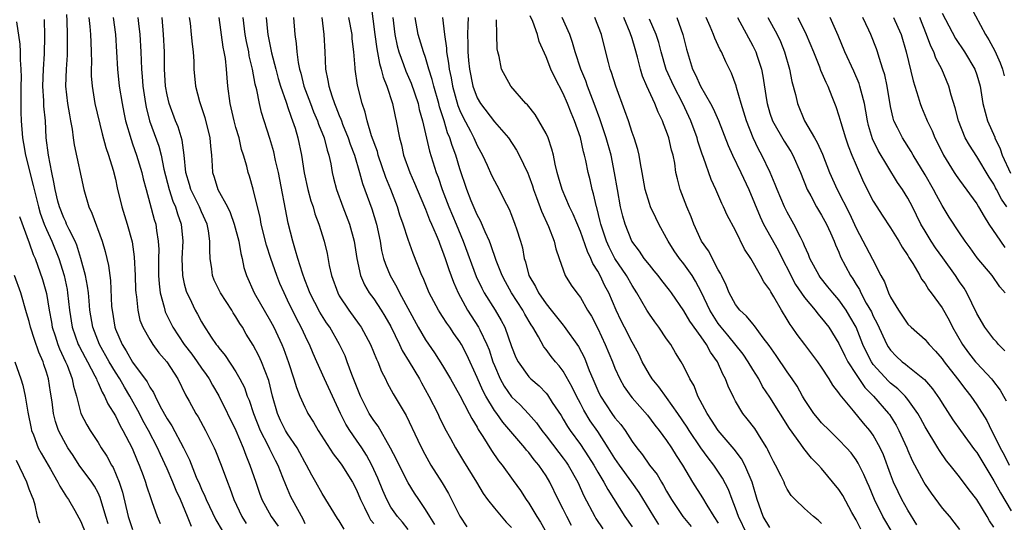
# Model space of a CAD drawing. Units: inches. Extents: x 2628000 to 2631000, y 1503000 to 1506000.
# Drawn here: x 2628748 to 2628862, y 1503712 to 1503771 of the extents above; entities that cross this region are included whole.
import ezdxf

# ---------------------------------------------------------------- set-up
doc = ezdxf.new("R2010")
doc.units = ezdxf.units.IN
doc.header["$MEASUREMENT"] = 0
doc.layers.add('LD26281503_2ft', color=61, linetype='Continuous')

msp = doc.modelspace()

# ---------------------------------------------------------------- linework, layer by layer
at = {"layer": 'LD26281503_2ft'}
for points, elevation in [([(2628788.66, 1503772.66), (2628789.11, 1503769), (2628789.34, 1503767.34), (2628789.65, 1503765.65), (2628789.87, 1503765), (2628790.08, 1503764.08), (2628790.53, 1503763), (2628791.18, 1503761), (2628791.49, 1503759.49), (2628791.62, 1503759), (2628791.99, 1503757), (2628792.21, 1503756.21), (2628792.46, 1503755), (2628793.17, 1503753), (2628793.74, 1503751.74), (2628794.03, 1503751), (2628795, 1503748.73), (2628795.49, 1503747.49), (2628795.72, 1503747), (2628796.26, 1503745.74), (2628796.55, 1503745), (2628796.67, 1503744.67), (2628797, 1503743.84), (2628797.29, 1503743), (2628797.7, 1503741.7), (2628798.24, 1503740.24), (2628798.81, 1503739), (2628799.9, 1503737), (2628801.17, 1503735), (2628801.3, 1503734.7), (2628802.13, 1503733), (2628802.38, 1503732.38), (2628802.83, 1503731), (2628803, 1503730.55), (2628803.67, 1503729), (2628804.15, 1503728.15), (2628805, 1503726.94), (2628805.99, 1503725.99), (2628806.96, 1503724.96), (2628807.9, 1503723.9), (2628808.52, 1503723), (2628809, 1503722.41), (2628810.47, 1503720.47), (2628811, 1503719.81), (2628811.34, 1503719.34), (2628811.58, 1503719), (2628812.68, 1503717), (2628813.4, 1503715.41), (2628814.67, 1503713), (2628814.79, 1503712.79), (2628815.6, 1503711.6)], 9218), ([(2628855, 1503771.49), (2628856.56, 1503768.56), (2628857.59, 1503767), (2628858.77, 1503765), (2628859, 1503764.32), (2628859.4, 1503763), (2628859.73, 1503761), (2628860.24, 1503759), (2628861.09, 1503757.09), (2628861.11, 1503757), (2628861.72, 1503755.72), (2628861.96, 1503755), (2628862.91, 1503752.91)], 9258), ([(2628858.28, 1503772.28), (2628860.02, 1503769), (2628860.41, 1503768.41), (2628861.11, 1503767.11), (2628861.74, 1503765.74), (2628862.01, 1503765), (2628862.21, 1503764.21)], 9260), ([(2628747.52, 1503770.48), (2628747.91, 1503767.91), (2628747.95, 1503767), (2628747.93, 1503766.07), (2628748.03, 1503765), (2628748.05, 1503764.05), (2628748.02, 1503763), (2628748.03, 1503761.97), (2628748.01, 1503761), (2628748.01, 1503760.01), (2628748.06, 1503759), (2628748.22, 1503757), (2628748.35, 1503756.35), (2628748.56, 1503755), (2628749.47, 1503751.47), (2628749.56, 1503751), (2628750.06, 1503749), (2628750.27, 1503748.27), (2628750.74, 1503747), (2628751, 1503746.38), (2628751.63, 1503745), (2628752.44, 1503743), (2628753.07, 1503741), (2628753.39, 1503739.39), (2628753.46, 1503739), (2628753.68, 1503737), (2628753.98, 1503735), (2628754.7, 1503733), (2628754.8, 1503732.8), (2628755.48, 1503731.48), (2628755.75, 1503731), (2628756.62, 1503729.38), (2628756.8, 1503729), (2628756.85, 1503728.85), (2628757, 1503728.55), (2628757.45, 1503727.45), (2628757.75, 1503727), (2628758.12, 1503726.12), (2628759, 1503724.72), (2628759.55, 1503723.55), (2628759.88, 1503723), (2628760.94, 1503720.94), (2628761.52, 1503719.52), (2628761.76, 1503719), (2628762.22, 1503717.78), (2628762.49, 1503717), (2628762.6, 1503716.6), (2628763.1, 1503715.1), (2628763.24, 1503714.76), (2628763.86, 1503713), (2628764.22, 1503712.22)], 9190), ([(2628767.84, 1503711.84), (2628767.39, 1503713), (2628766.55, 1503715), (2628766.05, 1503716.05), (2628765.68, 1503717), (2628765, 1503718.57), (2628764.23, 1503720.23), (2628763.91, 1503721), (2628762.85, 1503723), (2628762.19, 1503724.19), (2628761.79, 1503725), (2628760.69, 1503727), (2628760.05, 1503728.05), (2628759.52, 1503729), (2628759, 1503729.8), (2628758.27, 1503731), (2628757.14, 1503733), (2628756.37, 1503735), (2628756.05, 1503737), (2628755.94, 1503738.06), (2628755.87, 1503739), (2628755.78, 1503739.78), (2628755.55, 1503741), (2628755.01, 1503743.01), (2628754.53, 1503744.53), (2628754.32, 1503745), (2628753.62, 1503746.38), (2628753.34, 1503747), (2628753.25, 1503747.25), (2628753, 1503747.73), (2628752.51, 1503749), (2628752.33, 1503749.67), (2628752.01, 1503751), (2628751.87, 1503751.87), (2628751.61, 1503753), (2628751.22, 1503755), (2628750.98, 1503757), (2628750.87, 1503759), (2628750.71, 1503760.71), (2628750.69, 1503761.31), (2628750.58, 1503763), (2628750.66, 1503765), (2628750.79, 1503766.79), (2628750.82, 1503768.82), (2628750.76, 1503770.76)], 9192), ([(2628753.33, 1503771.33), (2628753.38, 1503770.62), (2628753.42, 1503769), (2628753.4, 1503766.6), (2628753.28, 1503765), (2628753.21, 1503763), (2628753.45, 1503761), (2628753.67, 1503759.67), (2628753.81, 1503759), (2628753.99, 1503758.01), (2628754.1, 1503757), (2628754.2, 1503756.2), (2628755.34, 1503751), (2628755.93, 1503749), (2628756.27, 1503748.27), (2628757.46, 1503745), (2628757.82, 1503743.82), (2628758.19, 1503742.19), (2628758.42, 1503740.42), (2628758.57, 1503737.43), (2628758.61, 1503737), (2628758.92, 1503735), (2628759, 1503734.79), (2628759.78, 1503733), (2628760.27, 1503732.27), (2628761, 1503730.95), (2628762.68, 1503728.68), (2628763, 1503728.04), (2628763.43, 1503727.43), (2628763.62, 1503727), (2628764.22, 1503725.78), (2628765, 1503724.37), (2628765.55, 1503723.55), (2628766.91, 1503721), (2628767.6, 1503719.6), (2628768.4, 1503717.6), (2628768.77, 1503716.77), (2628769, 1503716.2), (2628769.38, 1503715.38), (2628769.53, 1503715), (2628770.65, 1503712.65), (2628771.39, 1503711.39)], 9194), ([(2628755.91, 1503771), (2628756.04, 1503769.96), (2628756.11, 1503769), (2628756.14, 1503768.14), (2628756.19, 1503767), (2628756.22, 1503765.78), (2628756.19, 1503765), (2628756.2, 1503764.2), (2628756.29, 1503763), (2628756.63, 1503761), (2628757.47, 1503757.47), (2628757.9, 1503755.9), (2628758.22, 1503755), (2628758.75, 1503753.25), (2628759, 1503752.22), (2628759.21, 1503751.21), (2628759.74, 1503749), (2628760.36, 1503747), (2628760.94, 1503744.94), (2628761.2, 1503743.2), (2628761.3, 1503741), (2628761.35, 1503739.35), (2628761.37, 1503739), (2628761.46, 1503738.54), (2628761.59, 1503737), (2628761.84, 1503735.84), (2628762.18, 1503735), (2628763, 1503733.58), (2628763.36, 1503733), (2628764.05, 1503732.05), (2628764.96, 1503731), (2628766.26, 1503729), (2628767.16, 1503727.16), (2628767.58, 1503726.42), (2628768.33, 1503725), (2628768.6, 1503724.6), (2628769.48, 1503723), (2628770.47, 1503721), (2628770.64, 1503720.64), (2628771.28, 1503719), (2628772, 1503717), (2628772.3, 1503716.3), (2628772.75, 1503715), (2628773.67, 1503713), (2628774.19, 1503712.19)], 9196), ([(2628758.73, 1503771), (2628759.02, 1503769), (2628759.15, 1503767), (2628759.25, 1503765), (2628759.46, 1503763), (2628759.78, 1503761), (2628759.97, 1503759.97), (2628760.19, 1503759), (2628760.82, 1503756.82), (2628761, 1503756.33), (2628761.47, 1503755), (2628762.07, 1503753), (2628762.24, 1503752.24), (2628762.56, 1503751), (2628763, 1503749.44), (2628763.51, 1503747.51), (2628763.68, 1503747), (2628763.77, 1503746.23), (2628763.98, 1503745), (2628764.04, 1503744.04), (2628764.01, 1503743), (2628764.01, 1503741), (2628764.07, 1503740.07), (2628764.21, 1503739), (2628764.66, 1503737.34), (2628764.73, 1503737), (2628764.8, 1503736.8), (2628765.67, 1503735), (2628766.99, 1503732.99), (2628767.86, 1503731.86), (2628768.48, 1503731), (2628769, 1503730.24), (2628769.53, 1503729.53), (2628769.88, 1503729), (2628770.28, 1503728.28), (2628771.02, 1503727.02), (2628773, 1503723.02), (2628773.85, 1503721), (2628774.14, 1503720.14), (2628774.63, 1503719), (2628775.29, 1503717), (2628775.73, 1503715.73), (2628776.01, 1503715), (2628777.1, 1503713), (2628777.91, 1503711.91)], 9198), ([(2628761.62, 1503771), (2628761.69, 1503770.31), (2628761.84, 1503769), (2628761.97, 1503767), (2628761.99, 1503766.01), (2628762.04, 1503765), (2628762.12, 1503764.12), (2628762.19, 1503763), (2628762.49, 1503761), (2628762.58, 1503760.58), (2628762.98, 1503759), (2628764.03, 1503756.03), (2628764.31, 1503755), (2628764.64, 1503753.36), (2628765.23, 1503751), (2628765.66, 1503749.66), (2628765.97, 1503749), (2628766.2, 1503748.2), (2628766.65, 1503747), (2628766.83, 1503745), (2628766.73, 1503743), (2628766.8, 1503741), (2628766.82, 1503740.82), (2628767, 1503740.04), (2628767.21, 1503739.21), (2628767.29, 1503739), (2628767.59, 1503738.41), (2628768.25, 1503737), (2628768.53, 1503736.53), (2628769, 1503735.65), (2628769.25, 1503735.25), (2628770.13, 1503733.87), (2628770.72, 1503733), (2628770.85, 1503732.85), (2628771, 1503732.62), (2628771.73, 1503731.73), (2628773, 1503729.82), (2628773.47, 1503729), (2628773.99, 1503727.99), (2628774.32, 1503727), (2628774.53, 1503726.53), (2628775.02, 1503725), (2628775.82, 1503723), (2628776.7, 1503721.3), (2628776.89, 1503720.89), (2628777.55, 1503719.55), (2628777.85, 1503719), (2628778.42, 1503717.58), (2628778.74, 1503716.74), (2628779.35, 1503715.35), (2628779.51, 1503715), (2628780.13, 1503713.87), (2628780.76, 1503712.76), (2628781, 1503712.22)], 9200), ([(2628785.55, 1503711.55), (2628785, 1503712.51), (2628784.8, 1503712.8), (2628783, 1503715.7), (2628782.28, 1503717), (2628781.81, 1503717.81), (2628781.2, 1503719), (2628781, 1503719.33), (2628780.42, 1503720.42), (2628780.09, 1503721), (2628779, 1503722.62), (2628778.77, 1503723), (2628778.19, 1503724.19), (2628777.82, 1503725), (2628777.25, 1503727), (2628776.81, 1503728.81), (2628775.98, 1503731), (2628775.67, 1503731.67), (2628775, 1503732.94), (2628774.2, 1503734.2), (2628773.75, 1503735), (2628773.46, 1503735.46), (2628773, 1503736.23), (2628772.69, 1503736.69), (2628772.51, 1503737), (2628771.2, 1503739), (2628770.48, 1503740.48), (2628770.28, 1503741), (2628770.19, 1503741.81), (2628770.01, 1503743), (2628769.95, 1503743.95), (2628769.98, 1503745), (2628769.81, 1503746.19), (2628769.64, 1503747), (2628769, 1503748.4), (2628768.75, 1503749), (2628767.77, 1503751), (2628767.61, 1503751.61), (2628767.2, 1503753), (2628767, 1503755), (2628766.75, 1503756.75), (2628766.28, 1503758.28), (2628765.98, 1503759), (2628765.24, 1503761), (2628765, 1503761.99), (2628764.81, 1503763), (2628764.7, 1503765), (2628764.71, 1503767), (2628764.59, 1503769), (2628764.42, 1503771)], 9202), ([(2628767.58, 1503771), (2628767.67, 1503770.33), (2628767.81, 1503769), (2628767.91, 1503767.91), (2628768.02, 1503767), (2628768.1, 1503765.9), (2628768.11, 1503765), (2628768.31, 1503763), (2628768.75, 1503761.25), (2628769.37, 1503759.37), (2628769.96, 1503757), (2628770.04, 1503756.04), (2628770.15, 1503755), (2628770.24, 1503753.76), (2628770.27, 1503753), (2628770.46, 1503752.46), (2628770.89, 1503751), (2628772, 1503749), (2628772.33, 1503748.33), (2628772.81, 1503747), (2628773.34, 1503745), (2628773.56, 1503743.56), (2628773.72, 1503743), (2628773.93, 1503741.93), (2628774.22, 1503741), (2628775.11, 1503739), (2628777, 1503735.72), (2628777.38, 1503735), (2628778.31, 1503733), (2628778.52, 1503732.52), (2628779.1, 1503730.9), (2628779.73, 1503729), (2628780.02, 1503728.02), (2628780.43, 1503727), (2628781, 1503725.71), (2628781.24, 1503725.24), (2628781.36, 1503725), (2628781.99, 1503723.99), (2628782.55, 1503723), (2628784.3, 1503720.3), (2628785, 1503719.42), (2628785.3, 1503719), (2628786.53, 1503717), (2628787, 1503716.11), (2628787.46, 1503715), (2628787.93, 1503714.07), (2628788.44, 1503713), (2628788.64, 1503712.64), (2628789, 1503712.21)], 9204), ([(2628793, 1503711.51), (2628792.35, 1503712.35), (2628791.77, 1503713), (2628791, 1503714.11), (2628790.5, 1503715), (2628790.05, 1503716.05), (2628789.47, 1503717.47), (2628788.78, 1503719), (2628788.15, 1503720.15), (2628787.61, 1503721), (2628787, 1503721.9), (2628786.22, 1503723), (2628785.75, 1503723.75), (2628785.12, 1503725), (2628783.29, 1503729), (2628782.41, 1503731), (2628781.96, 1503731.96), (2628781.55, 1503733), (2628781.35, 1503733.35), (2628780.59, 1503735), (2628780.03, 1503736.03), (2628779, 1503738.17), (2628778.58, 1503739), (2628778.1, 1503740.1), (2628777.74, 1503741), (2628777.04, 1503743), (2628776.55, 1503744.55), (2628775.94, 1503747), (2628775.8, 1503747.8), (2628775.49, 1503749), (2628775, 1503751.04), (2628774.56, 1503752.56), (2628774.42, 1503753), (2628774.26, 1503753.74), (2628773.89, 1503755), (2628773.66, 1503755.66), (2628773.36, 1503757), (2628773, 1503758.2), (2628772.78, 1503759), (2628772.32, 1503761), (2628772.07, 1503763), (2628771.98, 1503763.98), (2628771.9, 1503765), (2628771.77, 1503766.23), (2628771.64, 1503767), (2628771.53, 1503767.53), (2628771.05, 1503771)], 9206), ([(2628796.09, 1503712.09), (2628795.5, 1503713), (2628795, 1503713.85), (2628794.22, 1503715), (2628793.73, 1503715.74), (2628793, 1503716.94), (2628791.95, 1503719), (2628791.64, 1503719.64), (2628790.96, 1503720.96), (2628789.51, 1503723.51), (2628789, 1503724.17), (2628788.47, 1503725), (2628787.46, 1503727), (2628786.47, 1503729.53), (2628785.93, 1503731), (2628785.67, 1503731.67), (2628785.04, 1503733), (2628783.89, 1503735), (2628783.53, 1503735.53), (2628782.75, 1503736.75), (2628781.59, 1503739), (2628781.44, 1503739.44), (2628781, 1503740.52), (2628780.71, 1503741.29), (2628780.18, 1503743), (2628779.93, 1503743.93), (2628779.59, 1503745), (2628779.08, 1503747.08), (2628777.93, 1503753), (2628777.61, 1503754.39), (2628777.4, 1503755.4), (2628776.95, 1503756.95), (2628775.97, 1503759.97), (2628775.72, 1503761), (2628775.42, 1503762.58), (2628775.23, 1503763.23), (2628774.92, 1503765), (2628774.54, 1503766.54), (2628774.48, 1503767), (2628774.21, 1503768.21), (2628774.08, 1503769), (2628773.83, 1503771)], 9208), ([(2628776.52, 1503771), (2628776.65, 1503769.35), (2628776.69, 1503769), (2628777, 1503767.47), (2628777.13, 1503766.87), (2628777.62, 1503765), (2628777.92, 1503763.92), (2628778.19, 1503763), (2628778.83, 1503761.17), (2628778.91, 1503760.91), (2628779, 1503760.67), (2628779.41, 1503759.41), (2628779.58, 1503759), (2628779.87, 1503758.13), (2628780.19, 1503757), (2628780.61, 1503755), (2628780.93, 1503752.93), (2628781.35, 1503751), (2628781.71, 1503749.71), (2628781.95, 1503749), (2628782.17, 1503748.17), (2628782.63, 1503747), (2628783.25, 1503745), (2628783.58, 1503743.58), (2628783.83, 1503742.17), (2628784.1, 1503741), (2628784.81, 1503739), (2628785, 1503738.67), (2628786.09, 1503737), (2628787.32, 1503735.32), (2628787.55, 1503735), (2628788.64, 1503733), (2628789.3, 1503731.3), (2628789.46, 1503731), (2628789.88, 1503729.88), (2628790.35, 1503729), (2628790.56, 1503728.56), (2628791.26, 1503727.26), (2628792.76, 1503724.76), (2628794.11, 1503721.89), (2628794.69, 1503720.69), (2628795.64, 1503719), (2628796.93, 1503716.93), (2628797.69, 1503715.69), (2628799, 1503713.07), (2628799.8, 1503711.8)], 9210), ([(2628779.69, 1503771), (2628779.82, 1503769), (2628779.99, 1503767.99), (2628780.06, 1503767), (2628780.22, 1503765.78), (2628780.39, 1503765), (2628780.53, 1503764.53), (2628780.9, 1503763), (2628781.65, 1503761), (2628782.02, 1503760.02), (2628782.47, 1503759), (2628782.6, 1503758.6), (2628783.24, 1503757), (2628783.58, 1503755.58), (2628783.78, 1503755), (2628784, 1503754), (2628784.16, 1503753), (2628784.32, 1503752.32), (2628784.66, 1503751), (2628785.41, 1503749), (2628786.2, 1503747), (2628786.73, 1503745), (2628787.02, 1503743), (2628787.46, 1503741), (2628787.93, 1503739.93), (2628788.48, 1503739), (2628789, 1503738.29), (2628789.87, 1503737), (2628790.3, 1503736.3), (2628791, 1503735.08), (2628791.99, 1503733), (2628792.3, 1503732.3), (2628793.11, 1503731), (2628794.3, 1503729), (2628794.54, 1503728.54), (2628795.41, 1503727), (2628796.43, 1503725), (2628796.61, 1503724.61), (2628797.26, 1503723.26), (2628797.91, 1503722.09), (2628798.49, 1503721), (2628799.43, 1503719.43), (2628800.92, 1503717), (2628801.69, 1503715.69), (2628802.21, 1503715), (2628803, 1503714), (2628804.37, 1503712.37), (2628805, 1503711.75)], 9212), ([(2628782.96, 1503771), (2628783.22, 1503769), (2628783.32, 1503767), (2628783.39, 1503765), (2628783.68, 1503763.68), (2628783.77, 1503763), (2628784.12, 1503761.88), (2628784.44, 1503761), (2628784.61, 1503760.61), (2628785, 1503759.61), (2628785.19, 1503759.19), (2628785.24, 1503759), (2628785.39, 1503758.61), (2628786.04, 1503757), (2628786.27, 1503756.27), (2628786.75, 1503755), (2628787.34, 1503753), (2628787.69, 1503751.69), (2628788.76, 1503748.76), (2628789.3, 1503747), (2628789.73, 1503745), (2628789.91, 1503743.91), (2628790.14, 1503743), (2628790.35, 1503742.35), (2628790.89, 1503741), (2628791.68, 1503739.68), (2628791.99, 1503739), (2628794.16, 1503735), (2628795, 1503733.55), (2628796.05, 1503732.05), (2628797, 1503730.55), (2628797.9, 1503729), (2628799, 1503727.08), (2628800.09, 1503725), (2628800.39, 1503724.39), (2628801, 1503723.41), (2628801.14, 1503723.14), (2628801.67, 1503722.33), (2628802.67, 1503720.67), (2628803.49, 1503719.49), (2628803.89, 1503719), (2628805.19, 1503717.19), (2628806.03, 1503716.03), (2628806.69, 1503715), (2628807, 1503714.56), (2628807.94, 1503713), (2628808.37, 1503712.37), (2628810.53, 1503708.53)], 9214), ([(2628811.96, 1503711.96), (2628811.41, 1503713), (2628811, 1503713.87), (2628810.42, 1503715), (2628809.45, 1503717), (2628809, 1503717.75), (2628808.15, 1503719), (2628807.61, 1503719.61), (2628807, 1503720.45), (2628806.74, 1503720.74), (2628806.54, 1503721), (2628803.98, 1503723.98), (2628803.27, 1503725), (2628803, 1503725.35), (2628802.01, 1503727), (2628801.65, 1503727.65), (2628801, 1503729.18), (2628799.8, 1503731.8), (2628799.18, 1503733), (2628799, 1503733.3), (2628798.29, 1503734.29), (2628797.82, 1503735), (2628797.47, 1503735.47), (2628797, 1503736.25), (2628796.7, 1503736.7), (2628796.51, 1503737), (2628795.44, 1503739), (2628794.73, 1503740.73), (2628794.58, 1503741), (2628793.57, 1503743.57), (2628793, 1503745.21), (2628792.43, 1503747), (2628792.04, 1503748.04), (2628791.75, 1503749), (2628790.97, 1503751), (2628790.41, 1503752.41), (2628789.53, 1503755), (2628789.42, 1503755.42), (2628788.75, 1503757.25), (2628788.22, 1503759), (2628788, 1503760), (2628787.64, 1503761), (2628787.12, 1503763.12), (2628786.86, 1503765), (2628786.86, 1503765.14), (2628786.7, 1503767), (2628786.51, 1503768.51), (2628786.48, 1503769), (2628786.11, 1503771)], 9216), ([(2628791.21, 1503771), (2628791.45, 1503769), (2628791.72, 1503767.72), (2628791.92, 1503767), (2628792.46, 1503765.54), (2628792.74, 1503764.74), (2628793.35, 1503763.35), (2628794.14, 1503761), (2628794.29, 1503760.29), (2628794.66, 1503759), (2628795.46, 1503755.46), (2628796.25, 1503753), (2628796.46, 1503752.46), (2628796.94, 1503751), (2628797.73, 1503749), (2628798.58, 1503747), (2628799.39, 1503745), (2628800.89, 1503740.89), (2628801.54, 1503739.54), (2628801.83, 1503739), (2628803.08, 1503737), (2628803.8, 1503735.8), (2628804.21, 1503735), (2628805, 1503732.78), (2628805.51, 1503731.51), (2628805.77, 1503731), (2628807, 1503729.25), (2628807.24, 1503729), (2628808.19, 1503728.19), (2628809, 1503727.34), (2628809.16, 1503727.16), (2628809.72, 1503726.28), (2628810.75, 1503724.75), (2628811, 1503724.34), (2628811.49, 1503723.49), (2628811.81, 1503723), (2628813, 1503721.38), (2628813.95, 1503719.95), (2628814.54, 1503719), (2628814.7, 1503718.7), (2628815, 1503718.18), (2628815.72, 1503717), (2628816.16, 1503716.16), (2628818.16, 1503713), (2628819, 1503711.83)], 9220), ([(2628822.1, 1503712.1), (2628821.5, 1503713), (2628819.8, 1503715.8), (2628818.98, 1503717), (2628817.52, 1503719), (2628817, 1503719.76), (2628816.23, 1503721), (2628815, 1503722.88), (2628814.13, 1503724.13), (2628813.38, 1503725.38), (2628813, 1503726.14), (2628812.54, 1503727), (2628812.04, 1503728.04), (2628811, 1503729.89), (2628810.52, 1503730.52), (2628810.09, 1503731), (2628809.6, 1503731.6), (2628809, 1503732.41), (2628808.73, 1503732.73), (2628808.12, 1503733.88), (2628807.46, 1503735), (2628807.27, 1503735.27), (2628806.54, 1503736.54), (2628806.3, 1503737), (2628805.01, 1503739), (2628804.28, 1503740.28), (2628803.9, 1503741), (2628803.22, 1503742.78), (2628802.59, 1503744.59), (2628802.42, 1503745), (2628801.92, 1503746.08), (2628801.38, 1503747.38), (2628801, 1503748.07), (2628800.32, 1503749.68), (2628799.79, 1503751), (2628799, 1503753.4), (2628798.54, 1503755), (2628798.11, 1503756.11), (2628797.85, 1503757), (2628797.58, 1503757.58), (2628797.16, 1503759), (2628796.63, 1503760.63), (2628796.55, 1503761), (2628795.99, 1503763), (2628795.8, 1503763.8), (2628795.4, 1503765), (2628795, 1503766.34), (2628794.76, 1503767), (2628794.16, 1503769), (2628793.79, 1503771)], 9222), ([(2628797, 1503771), (2628797.2, 1503769), (2628797.44, 1503767.44), (2628797.45, 1503767), (2628797.69, 1503765.69), (2628797.76, 1503765), (2628797.99, 1503763.99), (2628798.16, 1503763), (2628798.77, 1503760.77), (2628799, 1503760.2), (2628799.37, 1503759.37), (2628800.22, 1503757.78), (2628800.62, 1503757), (2628801, 1503756.12), (2628801.64, 1503755), (2628802.18, 1503753.82), (2628802.68, 1503752.68), (2628803, 1503752.02), (2628803.56, 1503751), (2628804.1, 1503749.9), (2628804.72, 1503748.72), (2628805, 1503748.02), (2628805.39, 1503747), (2628805.56, 1503746.44), (2628806.04, 1503745), (2628806.25, 1503744.25), (2628806.46, 1503743), (2628806.6, 1503742.6), (2628807, 1503741), (2628807.76, 1503739.76), (2628808.12, 1503739), (2628809, 1503737.72), (2628809.61, 1503737), (2628810.23, 1503736.23), (2628811, 1503735.23), (2628811.11, 1503735.11), (2628812.77, 1503732.77), (2628813.45, 1503731.45), (2628814.02, 1503729.98), (2628814.43, 1503729), (2628815, 1503727.67), (2628815.33, 1503727), (2628816.65, 1503725), (2628817, 1503724.5), (2628817.69, 1503723.69), (2628818.17, 1503723), (2628819, 1503721.74), (2628819.54, 1503721), (2628820.2, 1503720.2), (2628821.03, 1503719), (2628821.89, 1503717.89), (2628822.39, 1503717), (2628822.63, 1503716.63), (2628823, 1503715.96), (2628823.57, 1503715), (2628824.9, 1503713), (2628825.84, 1503711.84)], 9224), ([(2628799.97, 1503771), (2628799.91, 1503770.09), (2628799.9, 1503769), (2628799.93, 1503767.93), (2628799.91, 1503767), (2628800, 1503766), (2628800.1, 1503765), (2628800.52, 1503763), (2628801, 1503761.66), (2628801.38, 1503761), (2628803, 1503758.88), (2628804.63, 1503757), (2628805.58, 1503755.58), (2628805.88, 1503755), (2628806.88, 1503752.89), (2628807, 1503752.6), (2628807.43, 1503751.43), (2628807.55, 1503751), (2628807.9, 1503750.1), (2628808.48, 1503748.48), (2628809.3, 1503746.7), (2628809.96, 1503745), (2628810.12, 1503744.12), (2628810.54, 1503743), (2628811.23, 1503741), (2628811.91, 1503739.91), (2628812.56, 1503739), (2628813, 1503738.46), (2628813.83, 1503737), (2628814.28, 1503736.28), (2628815, 1503734.86), (2628815.86, 1503733), (2628816.71, 1503731), (2628817, 1503730.27), (2628817.58, 1503729), (2628818.09, 1503728.09), (2628818.86, 1503727), (2628819, 1503726.82), (2628820.79, 1503724.79), (2628821.64, 1503723.64), (2628822.15, 1503723), (2628823, 1503721.84), (2628823.56, 1503721), (2628824.11, 1503720.11), (2628824.84, 1503719), (2628826.02, 1503717), (2628827.17, 1503715.17), (2628827.66, 1503714.34), (2628828.5, 1503713), (2628829, 1503712.23)], 9226), ([(2628832.33, 1503711), (2628831.33, 1503713), (2628831, 1503713.98), (2628830.61, 1503715), (2628830.17, 1503716.17), (2628829.5, 1503717.49), (2628828.5, 1503719), (2628827.83, 1503719.83), (2628826.98, 1503720.98), (2628825.62, 1503723), (2628825.39, 1503723.39), (2628824.32, 1503725), (2628823, 1503726.86), (2628822.08, 1503728.08), (2628821.32, 1503729), (2628821, 1503729.52), (2628820.18, 1503731), (2628819.81, 1503731.81), (2628819.16, 1503733), (2628819, 1503733.26), (2628818.1, 1503735), (2628817.74, 1503735.74), (2628817.14, 1503737), (2628816.28, 1503739), (2628815.83, 1503739.83), (2628815.28, 1503741), (2628815, 1503741.52), (2628814.42, 1503742.42), (2628814.21, 1503743), (2628813.81, 1503743.81), (2628813, 1503746.15), (2628812.16, 1503748.16), (2628811.74, 1503749), (2628810.88, 1503751), (2628810.46, 1503752.46), (2628810.29, 1503753), (2628810.05, 1503753.95), (2628809.85, 1503755), (2628809.69, 1503755.69), (2628809.23, 1503757), (2628809, 1503757.53), (2628808.18, 1503759), (2628807.73, 1503759.73), (2628806.84, 1503760.84), (2628806.66, 1503761), (2628804.9, 1503763), (2628803.85, 1503765), (2628803.55, 1503766.45), (2628803.4, 1503767), (2628803.34, 1503767.34), (2628803.28, 1503769), (2628803.26, 1503770.74)], 9228), ([(2628835, 1503711.74), (2628834.2, 1503713), (2628833.52, 1503715), (2628832.92, 1503717), (2628832.08, 1503719), (2628831.71, 1503719.71), (2628830.86, 1503720.86), (2628828.99, 1503723), (2628828.23, 1503724.23), (2628827.69, 1503725), (2628826.64, 1503727), (2628826.19, 1503728.19), (2628825.68, 1503729), (2628825, 1503730.46), (2628824.7, 1503731), (2628824.04, 1503732.04), (2628823.48, 1503733), (2628823, 1503733.67), (2628822.1, 1503735), (2628821.62, 1503735.62), (2628821, 1503736.51), (2628820.7, 1503737), (2628819.56, 1503739), (2628819, 1503739.85), (2628818.35, 1503741), (2628817, 1503743.01), (2628816.32, 1503744.32), (2628816.02, 1503745), (2628815.36, 1503747), (2628815.3, 1503747.3), (2628814.9, 1503748.9), (2628814.86, 1503749), (2628814.52, 1503750.52), (2628814.36, 1503751), (2628814.12, 1503752.12), (2628813.89, 1503753), (2628813.63, 1503754.37), (2628813.48, 1503755), (2628813.37, 1503755.37), (2628813, 1503757.05), (2628812.3, 1503759), (2628811.91, 1503759.91), (2628811.49, 1503761), (2628811, 1503762.17), (2628810.01, 1503764.01), (2628809.56, 1503765), (2628809, 1503766.44), (2628808.22, 1503768.22), (2628808.02, 1503769), (2628807.46, 1503770.54), (2628807.17, 1503771.17)], 9230), ([(2628841, 1503712.21), (2628840.59, 1503712.59), (2628840.06, 1503713), (2628839, 1503713.96), (2628837.92, 1503715), (2628837.46, 1503715.46), (2628837, 1503716.2), (2628836.73, 1503716.73), (2628836.63, 1503717), (2628836.3, 1503717.7), (2628835.66, 1503719), (2628835.42, 1503719.42), (2628835, 1503720.25), (2628834.77, 1503720.77), (2628834.64, 1503721), (2628833.97, 1503722.03), (2628833.23, 1503723.23), (2628832.37, 1503724.37), (2628831.86, 1503725), (2628831, 1503726.43), (2628830.8, 1503726.8), (2628830.16, 1503728.16), (2628829.85, 1503729), (2628829.54, 1503729.54), (2628828.9, 1503731), (2628828.1, 1503732.1), (2628827.64, 1503733), (2628827, 1503733.91), (2628825.71, 1503735.71), (2628825, 1503736.92), (2628823.55, 1503739), (2628823.32, 1503739.32), (2628822.44, 1503740.44), (2628822.03, 1503741), (2628821.57, 1503741.57), (2628821, 1503742.24), (2628820.41, 1503743), (2628819.85, 1503743.85), (2628818.96, 1503745), (2628818.17, 1503747), (2628817.91, 1503747.91), (2628817.65, 1503749), (2628817.28, 1503751), (2628816.96, 1503752.96), (2628816.55, 1503755), (2628815.99, 1503757), (2628815.24, 1503759.24), (2628814.59, 1503761), (2628813.83, 1503763), (2628813.62, 1503763.62), (2628813.05, 1503765), (2628812.38, 1503767), (2628812.08, 1503768.08), (2628811.75, 1503769), (2628810.86, 1503771)], 9232), ([(2628845.56, 1503711.56), (2628845, 1503712.63), (2628844.52, 1503713.48), (2628843.46, 1503715.46), (2628843, 1503716.17), (2628841, 1503718.59), (2628840.63, 1503719), (2628839.81, 1503719.81), (2628838.92, 1503720.92), (2628838.57, 1503721.43), (2628837.25, 1503723.25), (2628835, 1503726.89), (2628834.14, 1503728.14), (2628833.69, 1503729), (2628833, 1503730.11), (2628832.48, 1503731), (2628831.87, 1503731.87), (2628830.09, 1503734.09), (2628829.33, 1503735), (2628829, 1503735.44), (2628828.39, 1503736.39), (2628828.02, 1503737), (2628827.04, 1503739.04), (2628826.36, 1503740.36), (2628825.95, 1503741), (2628825, 1503742.38), (2628824.5, 1503743), (2628823.89, 1503743.89), (2628823.17, 1503745), (2628823, 1503745.35), (2628822.09, 1503747), (2628821.73, 1503747.73), (2628821.14, 1503749), (2628821, 1503749.38), (2628820.51, 1503751), (2628820.16, 1503753), (2628819.95, 1503754.05), (2628819.8, 1503755), (2628819.65, 1503755.65), (2628819.23, 1503757), (2628819, 1503757.62), (2628818.56, 1503759), (2628818.16, 1503760.16), (2628817.1, 1503763), (2628816.61, 1503764.61), (2628816.46, 1503765), (2628816.24, 1503765.76), (2628815.74, 1503767.74), (2628815.45, 1503769), (2628814.67, 1503771)], 9234), ([(2628849.3, 1503711), (2628848.11, 1503713), (2628847.14, 1503715), (2628846.51, 1503716.51), (2628846.28, 1503717), (2628845.91, 1503717.91), (2628845.23, 1503719.23), (2628845, 1503719.6), (2628844.41, 1503720.41), (2628843.9, 1503721), (2628843, 1503721.93), (2628841.9, 1503723), (2628841, 1503723.92), (2628840.5, 1503724.5), (2628840.1, 1503725), (2628839, 1503726.61), (2628838.77, 1503727), (2628838.15, 1503728.15), (2628837.57, 1503729), (2628837, 1503729.81), (2628835.72, 1503731.72), (2628834.9, 1503732.9), (2628834.21, 1503733.79), (2628833.19, 1503735.19), (2628833, 1503735.39), (2628832.28, 1503736.28), (2628831.5, 1503737), (2628831, 1503737.65), (2628830.27, 1503739), (2628829.91, 1503739.91), (2628829.36, 1503741), (2628829.26, 1503741.26), (2628829, 1503741.68), (2628827.88, 1503743.88), (2628827.07, 1503745), (2628826.15, 1503747), (2628825.84, 1503747.84), (2628825.35, 1503749), (2628824.57, 1503751), (2628824.25, 1503752.25), (2628824.09, 1503753), (2628823.94, 1503754.06), (2628823.75, 1503755), (2628823.58, 1503755.58), (2628823.25, 1503757), (2628823, 1503757.76), (2628822.65, 1503758.65), (2628822.53, 1503759), (2628822.01, 1503760.01), (2628821.64, 1503761), (2628820.71, 1503763), (2628820.19, 1503764.19), (2628819.96, 1503765), (2628819.63, 1503766.37), (2628819.34, 1503767.34), (2628819, 1503768.54), (2628818.78, 1503769.22), (2628818.05, 1503771)], 9236), ([(2628852.07, 1503712.07), (2628851, 1503713.74), (2628850.31, 1503715), (2628849.87, 1503715.87), (2628849.36, 1503717), (2628849, 1503717.92), (2628848.17, 1503720.17), (2628847.81, 1503721), (2628847, 1503722.47), (2628846.61, 1503723), (2628845.87, 1503723.87), (2628844.7, 1503725.3), (2628843.14, 1503727.14), (2628843, 1503727.39), (2628842.28, 1503728.28), (2628841.86, 1503729), (2628841, 1503730.37), (2628840.57, 1503731), (2628839.05, 1503733), (2628838.15, 1503734.15), (2628837.58, 1503735), (2628837.33, 1503735.33), (2628837, 1503735.9), (2628836.33, 1503737), (2628835.46, 1503738.54), (2628835.11, 1503739.11), (2628835, 1503739.35), (2628834.29, 1503740.29), (2628833.91, 1503741), (2628832.79, 1503743), (2628832.06, 1503744.06), (2628831, 1503746.23), (2628830.03, 1503748.03), (2628829.61, 1503749), (2628829.4, 1503749.4), (2628828.73, 1503751), (2628828.16, 1503752.16), (2628827.28, 1503754.72), (2628827.12, 1503755.12), (2628826.63, 1503756.63), (2628826.53, 1503757), (2628825.8, 1503759), (2628824.88, 1503761), (2628823.83, 1503763), (2628822.95, 1503764.95), (2628822.36, 1503767), (2628822.08, 1503768.08), (2628821.78, 1503769), (2628821, 1503770.81)], 9238), ([(2628824.2, 1503771), (2628824.9, 1503769), (2628825.3, 1503767.3), (2628826, 1503765), (2628826.35, 1503764.35), (2628826.92, 1503763), (2628828.11, 1503761), (2628828.42, 1503760.42), (2628829.03, 1503759.03), (2628830.14, 1503756.14), (2628830.64, 1503755), (2628831.61, 1503753), (2628832.53, 1503751), (2628833.85, 1503747.85), (2628834.25, 1503747), (2628835.96, 1503743.96), (2628836.42, 1503743), (2628837.3, 1503741.3), (2628837.44, 1503741), (2628837.98, 1503739.98), (2628839, 1503738.46), (2628840.23, 1503737), (2628840.56, 1503736.56), (2628841, 1503736.08), (2628841.82, 1503735), (2628843, 1503733.12), (2628843.69, 1503731.69), (2628844.04, 1503731), (2628845, 1503729.52), (2628846.02, 1503728.02), (2628847.03, 1503727), (2628848.75, 1503725), (2628848.86, 1503724.86), (2628849.64, 1503723.64), (2628849.98, 1503723), (2628850.88, 1503721), (2628851, 1503720.7), (2628851.51, 1503719.51), (2628852.85, 1503717), (2628853, 1503716.75), (2628853.72, 1503715.72), (2628855, 1503714), (2628855.83, 1503713), (2628856.35, 1503712.35), (2628857, 1503711.49)], 9240), ([(2628861, 1503711.79), (2628860.5, 1503712.5), (2628860.23, 1503713), (2628859, 1503714.99), (2628858.11, 1503716.11), (2628857, 1503717.61), (2628855.92, 1503719), (2628855.5, 1503719.5), (2628854.67, 1503720.67), (2628854.48, 1503721), (2628853, 1503723.44), (2628852.46, 1503724.46), (2628852.15, 1503725), (2628851, 1503726.61), (2628850.69, 1503727), (2628849.85, 1503727.85), (2628849, 1503728.52), (2628848.75, 1503728.75), (2628847, 1503730.67), (2628846.77, 1503731), (2628846.17, 1503732.17), (2628845.8, 1503733), (2628845, 1503735), (2628844.27, 1503736.27), (2628843.83, 1503737), (2628843, 1503738.18), (2628842.28, 1503739), (2628841.72, 1503739.72), (2628840.82, 1503740.82), (2628840.7, 1503741), (2628839.62, 1503743), (2628839.46, 1503743.46), (2628839, 1503744.48), (2628838.86, 1503744.86), (2628838.54, 1503745.46), (2628837.78, 1503747), (2628837, 1503748.38), (2628836.69, 1503749), (2628835.84, 1503751), (2628835.61, 1503751.61), (2628835.03, 1503753), (2628834.07, 1503755), (2628833.68, 1503755.68), (2628833.06, 1503757), (2628832.27, 1503759), (2628831.98, 1503759.98), (2628831.65, 1503761), (2628831.12, 1503762.88), (2628831.07, 1503763.07), (2628830.53, 1503764.53), (2628829.86, 1503765.86), (2628829.37, 1503767), (2628829.23, 1503767.23), (2628829, 1503767.73), (2628828.58, 1503768.58), (2628828.44, 1503769), (2628828.05, 1503769.95), (2628827.58, 1503771)], 9242), ([(2628831.23, 1503771), (2628833, 1503767.72), (2628833.35, 1503767), (2628833.5, 1503766.5), (2628834.01, 1503765), (2628834.18, 1503764.18), (2628834.59, 1503761.41), (2628834.67, 1503761), (2628835, 1503759.89), (2628835.31, 1503759), (2628836.64, 1503756.64), (2628837.42, 1503755.42), (2628837.65, 1503755), (2628838.53, 1503753), (2628839.32, 1503751), (2628839.74, 1503750.26), (2628840.41, 1503749), (2628840.62, 1503748.62), (2628841, 1503748.03), (2628841.57, 1503747), (2628842.04, 1503745.96), (2628842.46, 1503745), (2628842.6, 1503744.6), (2628843, 1503743.72), (2628843.2, 1503743.2), (2628844.35, 1503741), (2628844.63, 1503740.63), (2628845, 1503739.99), (2628845.38, 1503739.38), (2628845.55, 1503739), (2628846.18, 1503737.82), (2628846.78, 1503736.78), (2628847, 1503736.29), (2628847.45, 1503735.45), (2628848.58, 1503733), (2628848.73, 1503732.73), (2628849, 1503732.34), (2628849.66, 1503731.66), (2628850.34, 1503731), (2628850.72, 1503730.72), (2628851, 1503730.48), (2628852.93, 1503728.93), (2628853.87, 1503727.87), (2628854.7, 1503726.7), (2628855, 1503726.19), (2628856.25, 1503724.25), (2628857.13, 1503723), (2628858.76, 1503720.76), (2628859, 1503720.45), (2628861, 1503717.16), (2628861.76, 1503715.76), (2628863, 1503713.69)], 9244), ([(2628834.74, 1503771), (2628835.85, 1503769), (2628836.21, 1503768.21), (2628836.7, 1503767), (2628837.26, 1503765), (2628837.54, 1503763.54), (2628837.96, 1503762.04), (2628838.19, 1503761), (2628839.01, 1503759), (2628840.17, 1503757), (2628840.48, 1503756.48), (2628841.1, 1503755.1), (2628841.93, 1503753), (2628842.79, 1503751), (2628844.22, 1503748.22), (2628845, 1503746.53), (2628846.92, 1503742.92), (2628847.89, 1503741), (2628848.29, 1503740.29), (2628848.77, 1503739), (2628849, 1503738.52), (2628849.91, 1503737), (2628851, 1503735.38), (2628851.38, 1503735), (2628853, 1503733.57), (2628853.27, 1503733.27), (2628853.48, 1503733), (2628854.22, 1503732.22), (2628855, 1503731.34), (2628855.24, 1503731), (2628856.78, 1503729), (2628857.73, 1503727.73), (2628858.31, 1503727), (2628859, 1503725.98), (2628860.16, 1503724.16), (2628860.72, 1503723), (2628861, 1503722.5), (2628861.73, 1503721), (2628862.18, 1503720.18), (2628862.79, 1503719)], 9246), ([(2628838.23, 1503771), (2628839.22, 1503769), (2628840.05, 1503767), (2628840.75, 1503765.25), (2628840.88, 1503764.88), (2628841.47, 1503763.47), (2628841.71, 1503763), (2628842.19, 1503761.81), (2628842.65, 1503760.65), (2628843, 1503759.57), (2628843.22, 1503758.78), (2628843.77, 1503757), (2628844.09, 1503756.09), (2628844.51, 1503755), (2628845, 1503753.82), (2628845.87, 1503751.87), (2628847, 1503749.66), (2628847.4, 1503749), (2628848.02, 1503748.02), (2628849, 1503746.54), (2628849.95, 1503745), (2628850.33, 1503744.33), (2628851, 1503743.33), (2628851.12, 1503743.12), (2628851.59, 1503742.41), (2628852.41, 1503741), (2628852.61, 1503740.61), (2628853, 1503740.1), (2628853.39, 1503739.39), (2628853.71, 1503739), (2628855, 1503737.28), (2628855.82, 1503735.82), (2628856.2, 1503735), (2628857.34, 1503733), (2628858.04, 1503732.04), (2628858.85, 1503731), (2628859, 1503730.82), (2628860.72, 1503729), (2628860.85, 1503728.85), (2628861.71, 1503727.7), (2628862.13, 1503727), (2628862.44, 1503726.44)], 9248), ([(2628862.28, 1503732.28), (2628861.53, 1503733), (2628861.3, 1503733.3), (2628861, 1503733.61), (2628859.94, 1503735), (2628859, 1503736.62), (2628857.85, 1503739), (2628857.53, 1503739.53), (2628857, 1503740.28), (2628856.53, 1503741), (2628855.07, 1503743.07), (2628854.23, 1503744.23), (2628853.71, 1503745), (2628853, 1503746.17), (2628852.52, 1503747), (2628852.03, 1503748.03), (2628851.54, 1503749), (2628851, 1503750), (2628850.38, 1503751), (2628849.82, 1503751.82), (2628847.55, 1503755.55), (2628846.9, 1503756.9), (2628846.45, 1503758.45), (2628846.31, 1503759), (2628846.13, 1503760.13), (2628845.96, 1503761), (2628845.57, 1503762.43), (2628845.45, 1503763), (2628845.35, 1503763.34), (2628844.74, 1503764.74), (2628843.71, 1503767), (2628842.92, 1503768.92), (2628842, 1503771)], 9250), ([(2628862.31, 1503739), (2628861.7, 1503739.7), (2628860.8, 1503741), (2628859.07, 1503743.07), (2628858.24, 1503744.24), (2628857.67, 1503745), (2628857, 1503745.98), (2628855.8, 1503747.8), (2628855, 1503749.14), (2628854.34, 1503750.34), (2628853.99, 1503751), (2628853, 1503752.7), (2628851.63, 1503755), (2628851.41, 1503755.41), (2628850.38, 1503757), (2628849.82, 1503758.18), (2628849.4, 1503759), (2628849.3, 1503759.3), (2628849, 1503760.66), (2628848.59, 1503763), (2628848.32, 1503764.32), (2628848.11, 1503765), (2628847.67, 1503766.33), (2628847.49, 1503767), (2628847.36, 1503767.36), (2628846.7, 1503769), (2628846.47, 1503769.53), (2628845.77, 1503771)], 9252), ([(2628849.34, 1503771), (2628849.86, 1503769.86), (2628850.23, 1503769), (2628850.83, 1503767), (2628851.63, 1503763.63), (2628852.21, 1503761.79), (2628852.43, 1503761), (2628852.58, 1503760.58), (2628853.19, 1503759.19), (2628853.25, 1503759), (2628853.83, 1503757.83), (2628854.16, 1503757), (2628854.45, 1503756.45), (2628855.15, 1503755), (2628856.39, 1503753), (2628856.63, 1503752.63), (2628857, 1503752.1), (2628859, 1503749.33), (2628859.21, 1503749), (2628859.86, 1503747.86), (2628860.41, 1503747), (2628861.75, 1503745), (2628862.27, 1503744.27)], 9254), ([(2628862.5, 1503749), (2628861.89, 1503749.89), (2628861.32, 1503751), (2628861.2, 1503751.2), (2628861, 1503751.62), (2628860.46, 1503752.46), (2628859, 1503754.86), (2628858.15, 1503756.15), (2628857.68, 1503757), (2628856.89, 1503759), (2628856.5, 1503760.5), (2628856.03, 1503761.97), (2628855.75, 1503763), (2628854.94, 1503765), (2628854.26, 1503766.26), (2628854.01, 1503767), (2628853.66, 1503767.66), (2628853.18, 1503769), (2628852.39, 1503771)], 9256), ([(2628747.88, 1503747.88), (2628749, 1503744.83), (2628749.46, 1503743.46), (2628749.67, 1503743), (2628750.55, 1503740.55), (2628751, 1503738.92), (2628751.32, 1503737), (2628751.58, 1503735.58), (2628751.67, 1503735), (2628752.01, 1503733.99), (2628752.32, 1503733), (2628752.5, 1503732.5), (2628753.23, 1503731), (2628753.4, 1503730.6), (2628754, 1503729), (2628754.15, 1503728.15), (2628754.48, 1503727), (2628755, 1503725), (2628755.67, 1503723.67), (2628756.08, 1503723), (2628757, 1503721.6), (2628757.36, 1503721), (2628758.02, 1503720.02), (2628758.56, 1503719), (2628758.73, 1503718.73), (2628759.45, 1503717), (2628759.83, 1503715.83), (2628760.5, 1503713), (2628761, 1503711.5)], 9188), ([(2628758.15, 1503712.15), (2628757.89, 1503713), (2628757.24, 1503715.24), (2628757, 1503715.76), (2628756.56, 1503716.56), (2628756.27, 1503717), (2628754.81, 1503719), (2628754.09, 1503720.09), (2628753.5, 1503721), (2628753, 1503721.85), (2628752.41, 1503723), (2628752.06, 1503724.06), (2628751.82, 1503725), (2628751.66, 1503726.34), (2628751.47, 1503727.47), (2628751.25, 1503729), (2628751, 1503729.8), (2628750.69, 1503730.69), (2628750.6, 1503731), (2628750.1, 1503732.1), (2628749.6, 1503733.6), (2628749.16, 1503735), (2628749, 1503735.66), (2628748.7, 1503736.7), (2628748.02, 1503739), (2628747.29, 1503741)], 9186), ([(2628747.34, 1503731), (2628748.01, 1503729), (2628748.27, 1503728.27), (2628748.53, 1503727), (2628748.84, 1503725.16), (2628749.23, 1503723.23), (2628749.28, 1503723), (2628749.5, 1503722.5), (2628750.05, 1503721), (2628750.37, 1503720.37), (2628751.48, 1503718.52), (2628752.34, 1503717), (2628752.54, 1503716.54), (2628753.31, 1503715.31), (2628753.55, 1503715), (2628754.29, 1503713.71), (2628755, 1503712.44), (2628755.58, 1503711)], 9184), ([(2628750.23, 1503712.23), (2628749.96, 1503713), (2628749.68, 1503714.32), (2628749.48, 1503715), (2628749.33, 1503715.33), (2628749, 1503716.2), (2628748.73, 1503717), (2628747.52, 1503719.52)], 9182)]:
    msp.add_lwpolyline(points, dxfattribs=dict(at, elevation=elevation))

doc.saveas('drawing.dxf')
